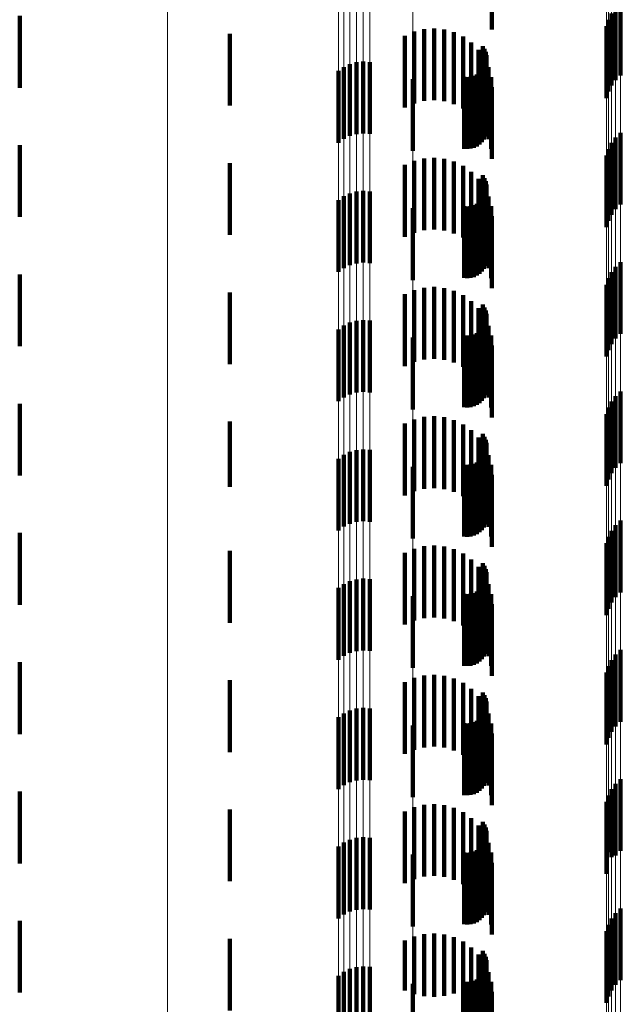
# Model space of a CAD drawing. Units: metres. Extents: x 0 to 2.6, y -0.85 to 0.85.
# Drawn here: x 0.02 to 0.03, y -0.65 to -0.63 of the extents above; entities that cross this region are included whole.
import ezdxf

# ---------------------------------------------------------------- set-up
doc = ezdxf.new("R2010")
doc.units = ezdxf.units.M
doc.linetypes.add('AUSGEZOGEN', pattern=[0])
doc.linetypes.add('VERDECKT2_S2', pattern=[0.0018, 0.001, -0.0008])
doc.layers.add('Fertigelement', color=7, linetype='AUSGEZOGEN', lineweight=50)
doc.layers.add('Standard', color=7, linetype='AUSGEZOGEN', lineweight=13)

msp = doc.modelspace()

# ---------------------------------------------------------------- linework, layer by layer
at = {"layer": 'Fertigelement', "color": 253, "linetype": 'VERDECKT2_S2', "lineweight": 140, "transparency": 33554687}
for p, q in [((0.030964, -0.632974), (0.030964, -0.633974)), ((0.03084, -0.633115), (0.03084, -0.634115)), ((0.030895, -0.633039), (0.030895, -0.634039)), ((0.0226, -0.633146), (0.0226, -0.634146)), ((0.030798, -0.6332), (0.030798, -0.6342)), ((0.030771, -0.63329), (0.030771, -0.63429)), ((0.025528, -0.633396), (0.025528, -0.634396)), ((0.02905, -0.633566), (0.02905, -0.634566)), ((0.029074, -0.633605), (0.029074, -0.634605)), ((0.029091, -0.633648), (0.029091, -0.634648)), ((0.027288, -0.633792), (0.027288, -0.634792)), ((0.027382, -0.633782), (0.027382, -0.634782)), ((0.027475, -0.633789), (0.027475, -0.634789)), ((0.029096, -0.633784), (0.029096, -0.634784)), ((0.0291, -0.633693), (0.0291, -0.634693)), ((0.029102, -0.633738), (0.029102, -0.634738)), ((0.027038, -0.633912), (0.027038, -0.634912)), ((0.027114, -0.633858), (0.027114, -0.634858)), ((0.027198, -0.633817), (0.027198, -0.634817)), ((0.029002, -0.633937), (0.029002, -0.634937)), ((0.029035, -0.633905), (0.029035, -0.634905)), ((0.029062, -0.633868), (0.029062, -0.634868)), ((0.029083, -0.633827), (0.029083, -0.634827)), ((0.028073, -0.634025), (0.028073, -0.635025)), ((0.028788, -0.633995), (0.028788, -0.634995)), ((0.028833, -0.633998), (0.028833, -0.634998)), ((0.028879, -0.633994), (0.028879, -0.634994)), ((0.028923, -0.633982), (0.028923, -0.634982)), ((0.028965, -0.633963), (0.028965, -0.634963)), ((0.030895, -0.634839), (0.030895, -0.635197)), ((0.030964, -0.634774), (0.030964, -0.635252)), ((0.0226, -0.634946), (0.0226, -0.635946)), ((0.030798, -0.635), (0.030798, -0.63506)), ((0.03084, -0.634915), (0.03084, -0.635132)), ((0.030771, -0.63509), (0.030771, -0.63609)), ((0.030798, -0.63506), (0.030798, -0.636)), ((0.03084, -0.635132), (0.03084, -0.635915)), ((0.025528, -0.635196), (0.025528, -0.636196)), ((0.030895, -0.635197), (0.030895, -0.635839)), ((0.030964, -0.635252), (0.030964, -0.635774)), ((0.02905, -0.635366), (0.02905, -0.636366)), ((0.029074, -0.635405), (0.029074, -0.636405)), ((0.029091, -0.635448), (0.029091, -0.636448)), ((0.027382, -0.635582), (0.027382, -0.636582)), ((0.029096, -0.635584), (0.029096, -0.636584)), ((0.0291, -0.635493), (0.0291, -0.636493)), ((0.029102, -0.635538), (0.029102, -0.636538)), ((0.027038, -0.635712), (0.027038, -0.636712)), ((0.027114, -0.635658), (0.027114, -0.636658)), ((0.027198, -0.635617), (0.027198, -0.636617)), ((0.027288, -0.635592), (0.027288, -0.636592)), ((0.027475, -0.635589), (0.027475, -0.636589)), ((0.029035, -0.635705), (0.029035, -0.636705)), ((0.029062, -0.635668), (0.029062, -0.636668)), ((0.029083, -0.635627), (0.029083, -0.636627)), ((0.028073, -0.635825), (0.028073, -0.636825)), ((0.028788, -0.635795), (0.028788, -0.636795)), ((0.028833, -0.635798), (0.028833, -0.636798)), ((0.028879, -0.635794), (0.028879, -0.636794)), ((0.028923, -0.635782), (0.028923, -0.636782)), ((0.028965, -0.635763), (0.028965, -0.636763)), ((0.029002, -0.635737), (0.029002, -0.636737)), ((0.030895, -0.636639), (0.030895, -0.637639)), ((0.030964, -0.636574), (0.030964, -0.637574)), ((0.0226, -0.636746), (0.0226, -0.637746)), ((0.030798, -0.6368), (0.030798, -0.6378)), ((0.03084, -0.636715), (0.03084, -0.637715)), ((0.030771, -0.63689), (0.030771, -0.63789)), ((0.025528, -0.636996), (0.025528, -0.637996)), ((0.02905, -0.637166), (0.02905, -0.638166)), ((0.029074, -0.637205), (0.029074, -0.638205)), ((0.029091, -0.637248), (0.029091, -0.638248)), ((0.0291, -0.637293), (0.0291, -0.638293)), ((0.029102, -0.637338), (0.029102, -0.638338)), ((0.027114, -0.637458), (0.027114, -0.638458)), ((0.027198, -0.637417), (0.027198, -0.638417)), ((0.027288, -0.637392), (0.027288, -0.638392)), ((0.027382, -0.637382), (0.027382, -0.638382)), ((0.027475, -0.637389), (0.027475, -0.638389)), ((0.029035, -0.637505), (0.029035, -0.638505)), ((0.029062, -0.637468), (0.029062, -0.638468)), ((0.029083, -0.637427), (0.029083, -0.638427)), ((0.029096, -0.637384), (0.029096, -0.638384)), ((0.027038, -0.637512), (0.027038, -0.638512)), ((0.028073, -0.637625), (0.028073, -0.638625)), ((0.028788, -0.637595), (0.028788, -0.638595)), ((0.028833, -0.637598), (0.028833, -0.638598)), ((0.028879, -0.637594), (0.028879, -0.638594)), ((0.028923, -0.637582), (0.028923, -0.638582)), ((0.028965, -0.637563), (0.028965, -0.638563)), ((0.029002, -0.637537), (0.029002, -0.638537)), ((0.030895, -0.638439), (0.030895, -0.639439)), ((0.030964, -0.638374), (0.030964, -0.639374)), ((0.0226, -0.638546), (0.0226, -0.639546)), ((0.030798, -0.6386), (0.030798, -0.6396)), ((0.03084, -0.638515), (0.03084, -0.639515)), ((0.030771, -0.63869), (0.030771, -0.63969)), ((0.025528, -0.638796), (0.025528, -0.639702)), ((0.02905, -0.638966), (0.02905, -0.639966)), ((0.029074, -0.639005), (0.029074, -0.640005)), ((0.029091, -0.639048), (0.029091, -0.640048)), ((0.0291, -0.639093), (0.0291, -0.640093)), ((0.029102, -0.639138), (0.029102, -0.640138)), ((0.027114, -0.639258), (0.027114, -0.640258)), ((0.027198, -0.639217), (0.027198, -0.640217)), ((0.027288, -0.639192), (0.027288, -0.640192)), ((0.027382, -0.639182), (0.027382, -0.640182)), ((0.027475, -0.639189), (0.027475, -0.640189)), ((0.029062, -0.639268), (0.029062, -0.640268)), ((0.029083, -0.639227), (0.029083, -0.640227)), ((0.029096, -0.639184), (0.029096, -0.640184)), ((0.027038, -0.639312), (0.027038, -0.640312)), ((0.028073, -0.639425), (0.028073, -0.640425)), ((0.028788, -0.639395), (0.028788, -0.640395)), ((0.028833, -0.639398), (0.028833, -0.640398)), ((0.028879, -0.639394), (0.028879, -0.640394)), ((0.028923, -0.639382), (0.028923, -0.640382)), ((0.028965, -0.639363), (0.028965, -0.640363)), ((0.029002, -0.639337), (0.029002, -0.640337)), ((0.029035, -0.639305), (0.029035, -0.640305)), ((0.025528, -0.639702), (0.025528, -0.639702)), ((0.030895, -0.640239), (0.030895, -0.641239)), ((0.030964, -0.640174), (0.030964, -0.641174)), ((0.0226, -0.640346), (0.0226, -0.641346)), ((0.03084, -0.640315), (0.03084, -0.641315)), ((0.030771, -0.64049), (0.030771, -0.64149)), ((0.030798, -0.6404), (0.030798, -0.6414)), ((0.025528, -0.640596), (0.025528, -0.641596)), ((0.02905, -0.640766), (0.02905, -0.64113)), ((0.029074, -0.640805), (0.029074, -0.641096)), ((0.029091, -0.640848), (0.029091, -0.641059)), ((0.0291, -0.640893), (0.0291, -0.641019)), ((0.027114, -0.641058), (0.027114, -0.642058)), ((0.027198, -0.641017), (0.027198, -0.642017)), ((0.027288, -0.640992), (0.027288, -0.641992)), ((0.027382, -0.640982), (0.027382, -0.641982)), ((0.027475, -0.640989), (0.027475, -0.641989)), ((0.029062, -0.641068), (0.029062, -0.642068)), ((0.029083, -0.641027), (0.029083, -0.642027)), ((0.029091, -0.641059), (0.029091, -0.641848)), ((0.029096, -0.640984), (0.029096, -0.641984)), ((0.0291, -0.641019), (0.0291, -0.641893)), ((0.029102, -0.640938), (0.029102, -0.640979)), ((0.029102, -0.640979), (0.029102, -0.641938)), ((0.027038, -0.641112), (0.027038, -0.642112)), ((0.028788, -0.641195), (0.028788, -0.642195)), ((0.028833, -0.641198), (0.028833, -0.642198)), ((0.028879, -0.641194), (0.028879, -0.642194)), ((0.028923, -0.641182), (0.028923, -0.642182)), ((0.028965, -0.641163), (0.028965, -0.642163)), ((0.029002, -0.641137), (0.029002, -0.642137)), ((0.029035, -0.641105), (0.029035, -0.642105)), ((0.02905, -0.64113), (0.02905, -0.641766)), ((0.029074, -0.641096), (0.029074, -0.641805)), ((0.028073, -0.641225), (0.028073, -0.642225)), ((0.030964, -0.641974), (0.030964, -0.642974)), ((0.0226, -0.642146), (0.0226, -0.643146)), ((0.03084, -0.642115), (0.03084, -0.643115)), ((0.030895, -0.642039), (0.030895, -0.643039)), ((0.030771, -0.64229), (0.030771, -0.64329)), ((0.030798, -0.6422), (0.030798, -0.6432)), ((0.025528, -0.642396), (0.025528, -0.643396)), ((0.02905, -0.642566), (0.02905, -0.643566)), ((0.029074, -0.642605), (0.029074, -0.643605)), ((0.029091, -0.642648), (0.029091, -0.643648)), ((0.0291, -0.642693), (0.0291, -0.643693)), ((0.027198, -0.642817), (0.027198, -0.643817)), ((0.027288, -0.642792), (0.027288, -0.643792)), ((0.027382, -0.642782), (0.027382, -0.643782)), ((0.027475, -0.642789), (0.027475, -0.643789)), ((0.029083, -0.642827), (0.029083, -0.643827)), ((0.029096, -0.642784), (0.029096, -0.643784)), ((0.029102, -0.642738), (0.029102, -0.643738)), ((0.027038, -0.642912), (0.027038, -0.643912)), ((0.027114, -0.642858), (0.027114, -0.643858)), ((0.028923, -0.642982), (0.028923, -0.643982)), ((0.028965, -0.642963), (0.028965, -0.643963)), ((0.029002, -0.642937), (0.029002, -0.643937)), ((0.029035, -0.642905), (0.029035, -0.643905)), ((0.029062, -0.642868), (0.029062, -0.643868)), ((0.028073, -0.643025), (0.028073, -0.644025)), ((0.028788, -0.642995), (0.028788, -0.643995)), ((0.028833, -0.642998), (0.028833, -0.643998)), ((0.028879, -0.642994), (0.028879, -0.643994)), ((0.030964, -0.643774), (0.030964, -0.644774)), ((0.0226, -0.643946), (0.0226, -0.644946)), ((0.03084, -0.643915), (0.03084, -0.644862)), ((0.030895, -0.643839), (0.030895, -0.644839)), ((0.030798, -0.644), (0.030798, -0.644789)), ((0.025528, -0.644196), (0.025528, -0.645196)), ((0.030771, -0.64409), (0.030771, -0.644711)), ((0.02905, -0.644366), (0.02905, -0.645366)), ((0.029074, -0.644405), (0.029074, -0.645405)), ((0.029091, -0.644448), (0.029091, -0.645448)), ((0.0291, -0.644493), (0.0291, -0.645493)), ((0.027198, -0.644617), (0.027198, -0.645617)), ((0.027288, -0.644592), (0.027288, -0.645592)), ((0.027382, -0.644582), (0.027382, -0.645582)), ((0.027475, -0.644589), (0.027475, -0.645589)), ((0.029083, -0.644627), (0.029083, -0.645627)), ((0.029096, -0.644584), (0.029096, -0.645584)), ((0.029102, -0.644538), (0.029102, -0.645538)), ((0.027038, -0.644712), (0.027038, -0.645712)), ((0.027114, -0.644658), (0.027114, -0.645658)), ((0.028965, -0.644763), (0.028965, -0.645763)), ((0.029002, -0.644737), (0.029002, -0.645737)), ((0.029035, -0.644705), (0.029035, -0.645705)), ((0.029062, -0.644668), (0.029062, -0.645668)), ((0.030771, -0.644711), (0.030771, -0.64509)), ((0.028073, -0.644825), (0.028073, -0.645825)), ((0.028788, -0.644795), (0.028788, -0.645795)), ((0.028833, -0.644798), (0.028833, -0.645798)), ((0.028879, -0.644794), (0.028879, -0.645794)), ((0.028923, -0.644782), (0.028923, -0.645782)), ((0.030798, -0.644789), (0.030798, -0.644789)), ((0.03084, -0.644862), (0.03084, -0.644862)), ((0.030964, -0.645574), (0.030964, -0.646574)), ((0.03084, -0.645715), (0.03084, -0.646715)), ((0.030895, -0.645639), (0.030895, -0.646639)), ((0.0226, -0.645746), (0.0226, -0.646746)), ((0.030798, -0.6458), (0.030798, -0.6468)), ((0.025528, -0.645996), (0.025528, -0.646996)), ((0.030771, -0.64589), (0.030771, -0.64689)), ((0.02905, -0.646166), (0.02905, -0.647166)), ((0.029074, -0.646205), (0.029074, -0.647205)), ((0.029091, -0.646248), (0.029091, -0.647248)), ((0.027198, -0.646417), (0.027198, -0.647417)), ((0.027288, -0.646392), (0.027288, -0.647392)), ((0.027382, -0.646382), (0.027382, -0.647382)), ((0.027475, -0.646389), (0.027475, -0.647389)), ((0.029096, -0.646384), (0.029096, -0.647384)), ((0.0291, -0.646293), (0.0291, -0.647293)), ((0.029102, -0.646338), (0.029102, -0.647338)), ((0.027038, -0.646512), (0.027038, -0.647512)), ((0.027114, -0.646458), (0.027114, -0.647458)), ((0.029002, -0.646537), (0.029002, -0.647537)), ((0.029035, -0.646505), (0.029035, -0.647505)), ((0.029062, -0.646468), (0.029062, -0.647468)), ((0.029083, -0.646427), (0.029083, -0.647427)), ((0.028073, -0.646625), (0.028073, -0.647625)), ((0.028788, -0.646595), (0.028788, -0.647595)), ((0.028833, -0.646598), (0.028833, -0.647598)), ((0.028879, -0.646594), (0.028879, -0.647594)), ((0.028923, -0.646582), (0.028923, -0.647582)), ((0.028965, -0.646563), (0.028965, -0.647563))]:
    msp.add_line(p, q, dxfattribs=at)
at = {"layer": 'Standard', "color": 253, "linetype": 'VERDECKT2_S2', "lineweight": 140, "transparency": 33554687}
for p, q in [((0.029175, -0.632337), (0.029175, -0.633337)), ((0.028094, -0.633365), (0.028094, -0.634365)), ((0.028231, -0.633331), (0.028231, -0.634331)), ((0.028371, -0.633321), (0.028371, -0.634321)), ((0.028511, -0.633335), (0.028511, -0.634335)), ((0.028647, -0.633373), (0.028647, -0.634373)), ((0.027965, -0.633422), (0.027965, -0.634422)), ((0.028774, -0.633434), (0.028774, -0.634434)), ((0.028889, -0.633516), (0.028889, -0.634516)), ((0.028987, -0.633617), (0.028987, -0.634617)), ((0.02905, -0.633566), (0.02905, -0.634566)), ((0.029074, -0.633605), (0.029074, -0.634605)), ((0.029091, -0.633648), (0.029091, -0.634648)), ((0.029068, -0.633733), (0.029068, -0.634733)), ((0.029096, -0.633784), (0.029096, -0.634784)), ((0.0291, -0.633693), (0.0291, -0.634693)), ((0.029102, -0.633738), (0.029102, -0.634738)), ((0.029002, -0.633937), (0.029002, -0.634937)), ((0.029035, -0.633905), (0.029035, -0.634905)), ((0.029062, -0.633868), (0.029062, -0.634868)), ((0.029083, -0.633827), (0.029083, -0.634827)), ((0.029126, -0.633861), (0.029126, -0.634861)), ((0.028788, -0.633995), (0.028788, -0.634995)), ((0.028833, -0.633998), (0.028833, -0.634998)), ((0.028879, -0.633994), (0.028879, -0.634994)), ((0.028923, -0.633982), (0.028923, -0.634982)), ((0.028965, -0.633963), (0.028965, -0.634963)), ((0.029163, -0.633997), (0.029163, -0.634997)), ((0.029175, -0.634137), (0.029175, -0.635137)), ((0.028094, -0.635165), (0.028094, -0.636165)), ((0.028231, -0.635131), (0.028231, -0.636131)), ((0.028371, -0.635121), (0.028371, -0.636121)), ((0.028511, -0.635135), (0.028511, -0.636135)), ((0.028647, -0.635174), (0.028647, -0.636174)), ((0.027965, -0.635222), (0.027965, -0.636222)), ((0.028774, -0.635234), (0.028774, -0.636234)), ((0.028889, -0.635316), (0.028889, -0.636316)), ((0.028987, -0.635417), (0.028987, -0.636417)), ((0.02905, -0.635366), (0.02905, -0.636366)), ((0.029074, -0.635405), (0.029074, -0.636405)), ((0.029091, -0.635448), (0.029091, -0.636448)), ((0.029068, -0.635533), (0.029068, -0.636533)), ((0.029096, -0.635584), (0.029096, -0.636584)), ((0.0291, -0.635493), (0.0291, -0.636493)), ((0.029102, -0.635538), (0.029102, -0.636538)), ((0.029035, -0.635705), (0.029035, -0.636705)), ((0.029062, -0.635668), (0.029062, -0.636668)), ((0.029083, -0.635627), (0.029083, -0.636627)), ((0.029126, -0.635661), (0.029126, -0.636661)), ((0.028788, -0.635795), (0.028788, -0.636795)), ((0.028833, -0.635798), (0.028833, -0.636798)), ((0.028879, -0.635794), (0.028879, -0.636794)), ((0.028923, -0.635782), (0.028923, -0.636782)), ((0.028965, -0.635763), (0.028965, -0.636763)), ((0.029002, -0.635737), (0.029002, -0.636737)), ((0.029163, -0.635797), (0.029163, -0.636797)), ((0.029175, -0.635937), (0.029175, -0.636937)), ((0.028231, -0.636931), (0.028231, -0.637931)), ((0.028371, -0.636921), (0.028371, -0.637921)), ((0.028511, -0.636935), (0.028511, -0.637935)), ((0.027965, -0.637022), (0.027965, -0.638022)), ((0.028094, -0.636965), (0.028094, -0.637965)), ((0.028647, -0.636974), (0.028647, -0.637974)), ((0.028774, -0.637034), (0.028774, -0.638034)), ((0.028889, -0.637116), (0.028889, -0.638019)), ((0.028987, -0.637217), (0.028987, -0.637931)), ((0.02905, -0.637166), (0.02905, -0.638166)), ((0.029074, -0.637205), (0.029074, -0.638205)), ((0.029068, -0.637333), (0.029068, -0.637829)), ((0.029091, -0.637248), (0.029091, -0.638248)), ((0.0291, -0.637293), (0.0291, -0.638293)), ((0.029102, -0.637338), (0.029102, -0.638338)), ((0.029035, -0.637505), (0.029035, -0.638505)), ((0.029062, -0.637468), (0.029062, -0.638468)), ((0.029083, -0.637427), (0.029083, -0.638427)), ((0.029096, -0.637384), (0.029096, -0.638384)), ((0.029126, -0.637461), (0.029126, -0.637717)), ((0.028788, -0.637595), (0.028788, -0.638595)), ((0.028833, -0.637598), (0.028833, -0.638598)), ((0.028879, -0.637594), (0.028879, -0.638594)), ((0.028923, -0.637582), (0.028923, -0.638582)), ((0.028965, -0.637563), (0.028965, -0.638563)), ((0.029002, -0.637537), (0.029002, -0.638537)), ((0.029163, -0.637597), (0.029163, -0.637598)), ((0.029163, -0.637598), (0.029163, -0.638597)), ((0.029126, -0.637717), (0.029126, -0.638461)), ((0.029175, -0.637737), (0.029175, -0.638737)), ((0.029068, -0.637829), (0.029068, -0.638333)), ((0.028889, -0.638019), (0.028889, -0.638019)), ((0.028987, -0.637931), (0.028987, -0.637931)), ((0.028231, -0.638731), (0.028231, -0.639731)), ((0.028371, -0.638721), (0.028371, -0.639721)), ((0.028511, -0.638735), (0.028511, -0.639735)), ((0.027965, -0.638822), (0.027965, -0.639822)), ((0.028094, -0.638765), (0.028094, -0.639765)), ((0.028647, -0.638773), (0.028647, -0.639773)), ((0.028774, -0.638834), (0.028774, -0.639834)), ((0.028889, -0.638916), (0.028889, -0.639916)), ((0.02905, -0.638966), (0.02905, -0.639966)), ((0.029074, -0.639005), (0.029074, -0.640005)), ((0.028987, -0.639017), (0.028987, -0.640017)), ((0.029068, -0.639133), (0.029068, -0.640133)), ((0.029091, -0.639048), (0.029091, -0.640048)), ((0.0291, -0.639093), (0.0291, -0.640093)), ((0.029102, -0.639138), (0.029102, -0.640138)), ((0.029062, -0.639268), (0.029062, -0.640268)), ((0.029083, -0.639227), (0.029083, -0.640227)), ((0.029096, -0.639184), (0.029096, -0.640184)), ((0.029126, -0.639261), (0.029126, -0.640261)), ((0.028788, -0.639395), (0.028788, -0.640395)), ((0.028833, -0.639398), (0.028833, -0.640398)), ((0.028879, -0.639394), (0.028879, -0.640394)), ((0.028923, -0.639382), (0.028923, -0.640382)), ((0.028965, -0.639363), (0.028965, -0.640363)), ((0.029002, -0.639337), (0.029002, -0.640337)), ((0.029035, -0.639305), (0.029035, -0.640305)), ((0.029163, -0.639397), (0.029163, -0.640397)), ((0.029175, -0.639537), (0.029175, -0.640537)), ((0.028371, -0.640521), (0.028371, -0.641521)), ((0.027965, -0.640622), (0.027965, -0.641622)), ((0.028094, -0.640565), (0.028094, -0.641565)), ((0.028231, -0.640531), (0.028231, -0.641531)), ((0.028511, -0.640535), (0.028511, -0.641535)), ((0.028647, -0.640573), (0.028647, -0.641573)), ((0.028774, -0.640634), (0.028774, -0.641634)), ((0.028889, -0.640716), (0.028889, -0.641716)), ((0.02905, -0.640766), (0.02905, -0.64113)), ((0.028987, -0.640817), (0.028987, -0.641817)), ((0.029068, -0.640933), (0.029068, -0.641933)), ((0.029074, -0.640805), (0.029074, -0.641096)), ((0.029091, -0.640848), (0.029091, -0.641059)), ((0.0291, -0.640893), (0.0291, -0.641019)), ((0.029062, -0.641068), (0.029062, -0.642068)), ((0.029083, -0.641027), (0.029083, -0.642027)), ((0.029091, -0.641059), (0.029091, -0.641848)), ((0.029096, -0.640984), (0.029096, -0.641984)), ((0.0291, -0.641019), (0.0291, -0.641893)), ((0.029102, -0.640938), (0.029102, -0.640979)), ((0.029102, -0.640979), (0.029102, -0.641938)), ((0.029126, -0.641061), (0.029126, -0.642061)), ((0.028788, -0.641195), (0.028788, -0.642195)), ((0.028833, -0.641198), (0.028833, -0.642198)), ((0.028879, -0.641194), (0.028879, -0.642194)), ((0.028923, -0.641182), (0.028923, -0.642182)), ((0.028965, -0.641163), (0.028965, -0.642163)), ((0.029002, -0.641137), (0.029002, -0.642137)), ((0.029035, -0.641105), (0.029035, -0.642105)), ((0.02905, -0.64113), (0.02905, -0.641766)), ((0.029074, -0.641096), (0.029074, -0.641805)), ((0.029163, -0.641197), (0.029163, -0.642197)), ((0.029175, -0.641337), (0.029175, -0.642337)), ((0.027965, -0.642422), (0.027965, -0.643422)), ((0.028094, -0.642365), (0.028094, -0.643365)), ((0.028231, -0.642331), (0.028231, -0.643331)), ((0.028371, -0.642321), (0.028371, -0.643321)), ((0.028511, -0.642335), (0.028511, -0.643335)), ((0.028647, -0.642373), (0.028647, -0.643373)), ((0.028774, -0.642434), (0.028774, -0.643434)), ((0.028889, -0.642516), (0.028889, -0.643516)), ((0.02905, -0.642566), (0.02905, -0.643566)), ((0.028987, -0.642617), (0.028987, -0.643617)), ((0.029074, -0.642605), (0.029074, -0.643605)), ((0.029091, -0.642648), (0.029091, -0.643648)), ((0.0291, -0.642693), (0.0291, -0.643693)), ((0.029068, -0.642733), (0.029068, -0.643733)), ((0.029083, -0.642827), (0.029083, -0.643827)), ((0.029096, -0.642784), (0.029096, -0.643784)), ((0.029102, -0.642738), (0.029102, -0.643738)), ((0.028923, -0.642982), (0.028923, -0.643982)), ((0.028965, -0.642963), (0.028965, -0.643963)), ((0.029002, -0.642937), (0.029002, -0.643937)), ((0.029035, -0.642905), (0.029035, -0.643905)), ((0.029062, -0.642868), (0.029062, -0.643868)), ((0.029126, -0.642861), (0.029126, -0.643861)), ((0.028788, -0.642995), (0.028788, -0.643995)), ((0.028833, -0.642998), (0.028833, -0.643998)), ((0.028879, -0.642994), (0.028879, -0.643994)), ((0.029163, -0.642997), (0.029163, -0.643997)), ((0.029175, -0.643137), (0.029175, -0.644137)), ((0.027965, -0.644222), (0.027965, -0.645222)), ((0.028094, -0.644165), (0.028094, -0.645165)), ((0.028231, -0.644131), (0.028231, -0.645131)), ((0.028371, -0.644121), (0.028371, -0.645121)), ((0.028511, -0.644135), (0.028511, -0.645135)), ((0.028647, -0.644174), (0.028647, -0.645174)), ((0.028774, -0.644234), (0.028774, -0.645234)), ((0.028889, -0.644316), (0.028889, -0.645316)), ((0.028987, -0.644417), (0.028987, -0.645417)), ((0.02905, -0.644366), (0.02905, -0.645366)), ((0.029074, -0.644405), (0.029074, -0.645405)), ((0.029091, -0.644448), (0.029091, -0.645448)), ((0.0291, -0.644493), (0.0291, -0.645493)), ((0.029068, -0.644533), (0.029068, -0.645533)), ((0.029083, -0.644627), (0.029083, -0.645627)), ((0.029096, -0.644584), (0.029096, -0.645584)), ((0.029102, -0.644538), (0.029102, -0.645538)), ((0.028965, -0.644763), (0.028965, -0.645763)), ((0.029002, -0.644737), (0.029002, -0.645737)), ((0.029035, -0.644705), (0.029035, -0.645705)), ((0.029062, -0.644668), (0.029062, -0.645668)), ((0.029126, -0.644661), (0.029126, -0.645661)), ((0.028788, -0.644795), (0.028788, -0.645795)), ((0.028833, -0.644798), (0.028833, -0.645798)), ((0.028879, -0.644794), (0.028879, -0.645794)), ((0.028923, -0.644782), (0.028923, -0.645782)), ((0.029163, -0.644797), (0.029163, -0.645797)), ((0.029175, -0.644937), (0.029175, -0.645937)), ((0.028094, -0.645965), (0.028094, -0.646767)), ((0.028231, -0.645931), (0.028231, -0.646797)), ((0.028371, -0.645921), (0.028371, -0.646806)), ((0.028511, -0.645935), (0.028511, -0.646793)), ((0.028647, -0.645974), (0.028647, -0.646759)), ((0.027965, -0.646022), (0.027965, -0.646716)), ((0.028774, -0.646034), (0.028774, -0.646705)), ((0.028889, -0.646116), (0.028889, -0.646632)), ((0.028987, -0.646217), (0.028987, -0.646543)), ((0.02905, -0.646166), (0.02905, -0.647166)), ((0.029074, -0.646205), (0.029074, -0.647205)), ((0.029091, -0.646248), (0.029091, -0.647248)), ((0.029068, -0.646333), (0.029068, -0.64644)), ((0.029096, -0.646384), (0.029096, -0.647384)), ((0.0291, -0.646293), (0.0291, -0.647293)), ((0.029102, -0.646338), (0.029102, -0.647338)), ((0.028987, -0.646543), (0.028987, -0.647217)), ((0.029002, -0.646537), (0.029002, -0.647537)), ((0.029035, -0.646505), (0.029035, -0.647505)), ((0.029062, -0.646468), (0.029062, -0.647468)), ((0.029068, -0.64644), (0.029068, -0.647333)), ((0.029083, -0.646427), (0.029083, -0.647427)), ((0.029126, -0.646461), (0.029126, -0.647461)), ((0.028788, -0.646595), (0.028788, -0.647595)), ((0.028833, -0.646598), (0.028833, -0.647598)), ((0.028879, -0.646594), (0.028879, -0.647594)), ((0.028889, -0.646632), (0.028889, -0.647116)), ((0.028923, -0.646582), (0.028923, -0.647582)), ((0.028965, -0.646563), (0.028965, -0.647563)), ((0.029163, -0.646597), (0.029163, -0.647597)), ((0.027965, -0.646716), (0.027965, -0.646716)), ((0.028094, -0.646767), (0.028094, -0.646767)), ((0.028231, -0.646797), (0.028231, -0.646797)), ((0.028371, -0.646806), (0.028371, -0.646806)), ((0.028511, -0.646793), (0.028511, -0.646793)), ((0.028647, -0.646759), (0.028647, -0.646759)), ((0.028774, -0.646705), (0.028774, -0.647034)), ((0.029175, -0.646737), (0.029175, -0.647737))]:
    msp.add_line(p, q, dxfattribs=at)
at = {"layer": 'Standard', "color": 7, "linetype": 'AUSGEZOGEN', "lineweight": 13, "transparency": 33554687}
for points in [[(0.030771, -0.579875), (0.030771, -0.591733), (0.030771, -0.603182), (0.030771, -0.614212), (0.030771, -0.624815), (0.030771, -0.634983), (0.030771, -0.644711), (0.030771, -0.653992), (0.030771, -0.662822), (0.030771, -0.671199), (0.030771, -0.679118), (0.030771, -0.686578), (0.030771, -0.69358), (0.030771, -0.700121), (0.030771, -0.706205), (0.030771, -0.711832), (0.030771, -0.717005), (0.030771, -0.721728)], [(0.030798, -0.579945), (0.030798, -0.591805), (0.030798, -0.603255), (0.030798, -0.614286), (0.030798, -0.62489), (0.030798, -0.63506), (0.030798, -0.644789), (0.030798, -0.654071), (0.030798, -0.662903), (0.030798, -0.67128), (0.030798, -0.6792), (0.030798, -0.686662), (0.030798, -0.693664), (0.030798, -0.700206), (0.030798, -0.706291), (0.030798, -0.711918), (0.030798, -0.717092), (0.030798, -0.721815)], [(0.03084, -0.580011), (0.03084, -0.591872), (0.03084, -0.603323), (0.03084, -0.614356), (0.03084, -0.624961), (0.03084, -0.635132), (0.03084, -0.644862), (0.03084, -0.654145), (0.03084, -0.662978), (0.03084, -0.671356), (0.03084, -0.679277), (0.03084, -0.68674), (0.03084, -0.693742), (0.03084, -0.700286), (0.03084, -0.706371), (0.03084, -0.711999), (0.03084, -0.717173), (0.03084, -0.721897)], [(0.030895, -0.58007), (0.030895, -0.591932), (0.030895, -0.603385), (0.030895, -0.614418), (0.030895, -0.625025), (0.030895, -0.635197), (0.030895, -0.644927), (0.030895, -0.654212), (0.030895, -0.663045), (0.030895, -0.671424), (0.030895, -0.679346), (0.030895, -0.68681), (0.030895, -0.693813), (0.030895, -0.700357), (0.030895, -0.706443), (0.030895, -0.712072), (0.030895, -0.717246), (0.030895, -0.721971)], [(0.030964, -0.58012), (0.030964, -0.591984), (0.030964, -0.603437), (0.030964, -0.614472), (0.030964, -0.625079), (0.030964, -0.635252), (0.030964, -0.644984), (0.030964, -0.654269), (0.030964, -0.663103), (0.030964, -0.671483), (0.030964, -0.679406), (0.030964, -0.68687), (0.030964, -0.693874), (0.030964, -0.700418), (0.030964, -0.706504), (0.030964, -0.712134), (0.030964, -0.717309), (0.030964, -0.722034)], [(0.028073, -0.581167), (0.028073, -0.59241), (0.028073, -0.603241), (0.028073, -0.613653), (0.028073, -0.623639), (0.028073, -0.633191), (0.028073, -0.642306), (0.028073, -0.650977), (0.028073, -0.659203), (0.028073, -0.66698), (0.028073, -0.674306), (0.028073, -0.681181), (0.028073, -0.687605), (0.028073, -0.693579), (0.028073, -0.699105), (0.028073, -0.704185), (0.028073, -0.708823), (0.028073, -0.713022), (0.028073, -0.716788), (0.028073, -0.720127)], [(0.024658, -0.589412), (0.024658, -0.600188), (0.024658, -0.610547), (0.024658, -0.620482), (0.024658, -0.629985), (0.024658, -0.639053), (0.024658, -0.647681), (0.024658, -0.655864), (0.024658, -0.663601), (0.024658, -0.67089), (0.024658, -0.67773), (0.024658, -0.684122), (0.024658, -0.690065), (0.024658, -0.695563), (0.024658, -0.700617), (0.024658, -0.705231), (0.024658, -0.709409), (0.024658, -0.713156), (0.024658, -0.716478), (0.024658, -0.719379)], [(0.027038, -0.591047), (0.027038, -0.601853), (0.027038, -0.612241), (0.027038, -0.622204), (0.027038, -0.631734), (0.027038, -0.640827), (0.027038, -0.649479), (0.027038, -0.657685), (0.027038, -0.665444), (0.027038, -0.672753), (0.027038, -0.679612), (0.027038, -0.686022), (0.027038, -0.691982), (0.027038, -0.697495), (0.027038, -0.702563), (0.027038, -0.70719), (0.027038, -0.71138), (0.027038, -0.715137), (0.027038, -0.718468)], [(0.027114, -0.591091), (0.027114, -0.601898), (0.027114, -0.612287), (0.027114, -0.62225), (0.027114, -0.631781), (0.027114, -0.640875), (0.027114, -0.649527), (0.027114, -0.657734), (0.027114, -0.665493), (0.027114, -0.672803), (0.027114, -0.679663), (0.027114, -0.686073), (0.027114, -0.692033), (0.027114, -0.697547), (0.027114, -0.702615), (0.027114, -0.707243), (0.027114, -0.711433), (0.027114, -0.71519), (0.027114, -0.718521)], [(0.027198, -0.591124), (0.027198, -0.601931), (0.027198, -0.612321), (0.027198, -0.622284), (0.027198, -0.631816), (0.027198, -0.64091), (0.027198, -0.649563), (0.027198, -0.65777), (0.027198, -0.66553), (0.027198, -0.67284), (0.027198, -0.679701), (0.027198, -0.68611), (0.027198, -0.692071), (0.027198, -0.697585), (0.027198, -0.702654), (0.027198, -0.707282), (0.027198, -0.711472), (0.027198, -0.71523), (0.027198, -0.718561)], [(0.027288, -0.591144), (0.027288, -0.601952), (0.027288, -0.612342), (0.027288, -0.622306), (0.027288, -0.631838), (0.027288, -0.640932), (0.027288, -0.649585), (0.027288, -0.657793), (0.027288, -0.665553), (0.027288, -0.672864), (0.027288, -0.679724), (0.027288, -0.686134), (0.027288, -0.692095), (0.027288, -0.697609), (0.027288, -0.702678), (0.027288, -0.707306), (0.027288, -0.711497), (0.027288, -0.715255), (0.027288, -0.718586)], [(0.027382, -0.591152), (0.027382, -0.60196), (0.027382, -0.61235), (0.027382, -0.622314), (0.027382, -0.631846), (0.027382, -0.640941), (0.027382, -0.649594), (0.027382, -0.657802), (0.027382, -0.665562), (0.027382, -0.672872), (0.027382, -0.679733), (0.027382, -0.686143), (0.027382, -0.692104), (0.027382, -0.697618), (0.027382, -0.702688), (0.027382, -0.707315), (0.027382, -0.711506), (0.027382, -0.715264), (0.027382, -0.718595)], [(0.027475, -0.591147), (0.027475, -0.601955), (0.027475, -0.612344), (0.027475, -0.622308), (0.027475, -0.63184), (0.027475, -0.640935), (0.027475, -0.649588), (0.027475, -0.657796), (0.027475, -0.665556), (0.027475, -0.672866), (0.027475, -0.679727), (0.027475, -0.686137), (0.027475, -0.692098), (0.027475, -0.697612), (0.027475, -0.702681), (0.027475, -0.707309), (0.027475, -0.7115), (0.027475, -0.715258), (0.027475, -0.718589)]]:
    msp.add_lwpolyline(points, dxfattribs=at)

doc.saveas('drawing.dxf')
